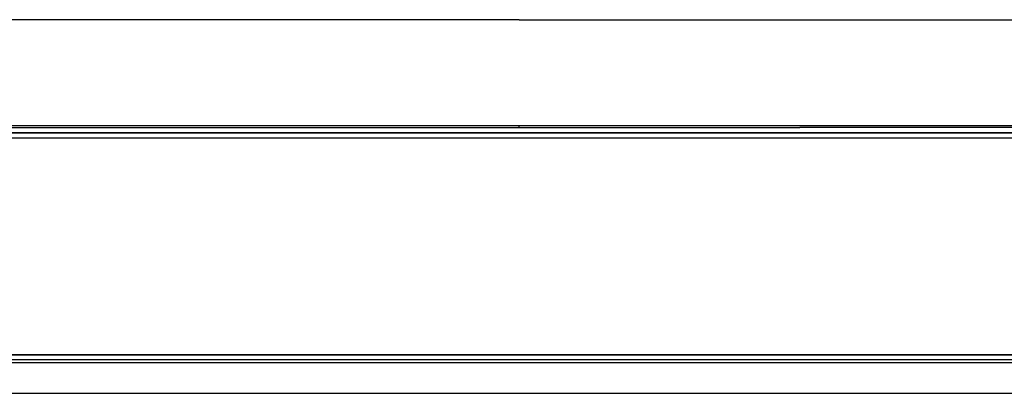
# Model space of a CAD drawing. Units: millimetres. Extents: x 0 to 4075, y 0 to 2906.
# Drawn here: x 941 to 1215, y 1265 to 1369 of the extents above; entities that cross this region are included whole.
import ezdxf

# ---------------------------------------------------------------- set-up
doc = ezdxf.new("R2010")
doc.units = ezdxf.units.MM
doc.layers.add('LG-Product', color=3, linetype='Continuous')

msp = doc.modelspace()

# ---------------------------------------------------------------- linework, layer by layer
at = {"layer": 'LG-Product', "color": 3, "linetype": 'Continuous'}
for p, q in [((1435.43, 1337.47), (924.13, 1337.47)), ((924.13, 1337.47), (1435.43, 1337.47)), ((1080.28, 1338.96), (1080.28, 1339.55)), ((1080.28, 1336.03), (924.13, 1336.03)), ((1435.43, 1336.03), (1080.28, 1336.03)), ((729.5, 1274.45), (1431.07, 1274.45)), ((729.5, 1274.41), (1431.07, 1274.41)), ((924.13, 1275.81), (1080.28, 1275.81)), ((924.13, 1275.73), (1431.43, 1275.73)), ((1080.28, 1275.81), (1431.43, 1275.81)), ((1080.28, 1273.47), (729.5, 1273.47)), ((1431.07, 1273.47), (1080.28, 1273.47))]:
    msp.add_line(p, q, dxfattribs=at)
for points, degree in [([(1080.28, 1368.96), (950.68, 1368.96), (821.08, 1368.96), (691.48, 1368.96)], 3), ([(1080.28, 1368.96), (1209.88, 1368.96), (1339.48, 1368.96), (1469.08, 1368.96)], 3), ([(876.32, 1338.96), (1080.28, 1338.96)], 1), ([(1080.28, 1338.96), (1158.36, 1338.96)], 1)]:
    msp.add_open_spline(points, degree=degree, dxfattribs=at)
for points, knots in [([(667.52, 1339.53), (680.75, 1339.53), (693.98, 1339.53), (760.11, 1339.53), (813.02, 1339.54), (937.38, 1339.54), (1008.83, 1339.55), (1080.28, 1339.55)], [0, 0, 0, 0, 0.096137, 0.096137, 0.480687, 0.480687, 1, 1, 1, 1]), ([(1080.28, 1339.55), (1093.25, 1339.55), (1106.21, 1339.55), (1171.02, 1339.55), (1222.87, 1339.54), (1347.49, 1339.54), (1420.27, 1339.53), (1493.05, 1339.53)], [0, 0, 0, 0, 0.09421, 0.09421, 0.471048, 0.471048, 1, 1, 1, 1]), ([(1285.3, 1338.96), (1285.3, 1338.96), (1285.3, 1338.96), (1242.98, 1338.96), (1200.66, 1338.96), (1158.34, 1338.96)], [0, 0, 0, 0, 0.000049, 0.000049, 1, 1, 1, 1]), ([(663.69, 1265), (680.18, 1265), (714.14, 1265), (765.58, 1265.01), (818.02, 1265.01), (876.3, 1265.01), (940.42, 1265.01), (1010.35, 1265), (1056.97, 1265), (1080.28, 1265)], [0, 0, 0, 0, 0.118824, 0.24471, 0.370551, 0.496376, 0.664182, 0.832065, 1, 1, 1, 1]), ([(1080.28, 1265), (1097.76, 1265), (1132.7, 1265), (1185.13, 1265.01), (1237.57, 1265.01), (1295.85, 1265.01), (1359.96, 1265.01), (1428.91, 1265), (1474.55, 1265), (1496.88, 1265)], [0, 0, 0, 0, 0.125916, 0.2518, 0.377641, 0.503465, 0.671271, 0.839152, 1, 1, 1, 1])]:
    msp.add_open_spline(points, degree=3, knots=knots, dxfattribs=at)

doc.saveas('drawing.dxf')
